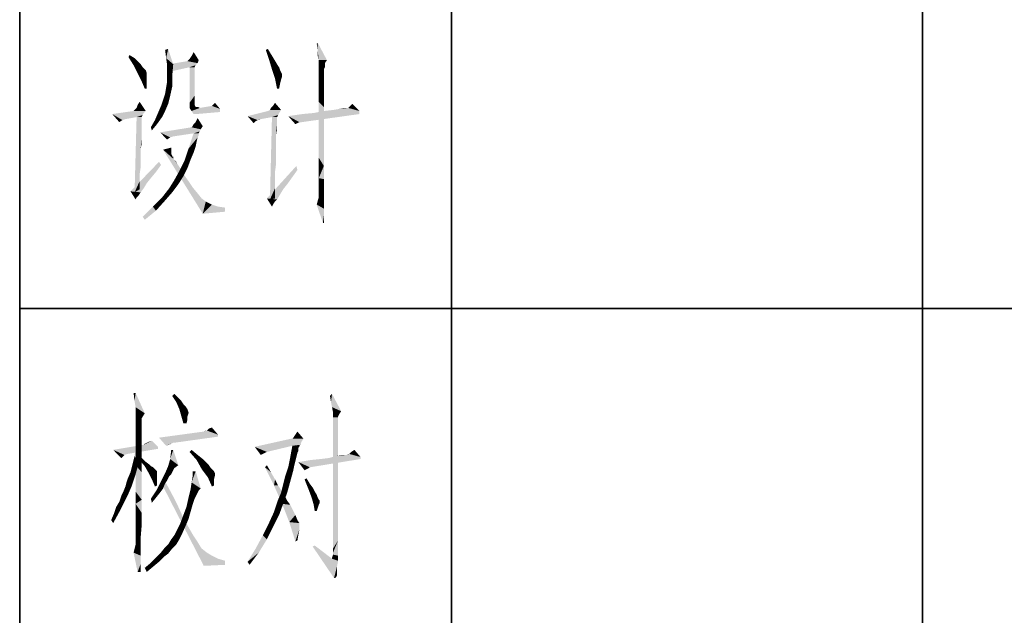
# Model space of a CAD drawing. Units: millimetres. Extents: x -100 to 2845, y -57 to 2026.
# Drawn here: x 1548 to 1724, y 50 to 156 of the extents above; entities that cross this region are included whole.
import ezdxf

# ---------------------------------------------------------------- set-up
doc = ezdxf.new("R2010")
doc.units = ezdxf.units.MM
doc.layers.get('0').update_dxf_attribs({"lineweight": 35})

# ---------------------------------------------------------------- blocks, each defined once
blk = doc.blocks.new('*X3')
at = {"color": 7, "linetype": 'Continuous'}
for p, q in [((0, 0), (0, -270)), ((55, -135), (55, -270)), ((115, -135), (115, -270)), ((0, -180), (650, -180))]:
    blk.add_line(p, q, dxfattribs=at)

msp = doc.modelspace()

# ---------------------------------------------------------------- hatches: boundary and pattern name
at = {"linetype": 'Continuous'}
for points in [[(1601.073, 150.721), (1600.892, 151.993), (1601.073, 152.175)], [(1601.255, 149.085), (1601.073, 150.721), (1601.073, 152.175)], [(1601.255, 149.085), (1601.073, 152.175), (1602.709, 149.085)], [(1567.265, 149.63), (1567.447, 149.994), (1568.356, 149.448)], [(1568.356, 149.448), (1568.174, 148.176), (1567.265, 149.63)], [(1573.991, 149.448), (1573.809, 150.902), (1574.354, 151.084)], [(1573.991, 149.448), (1574.354, 151.084), (1575.263, 148.358)], [(1579.807, 149.085), (1578.171, 149.267), (1578.535, 149.812)], [(1578.535, 149.812), (1578.898, 150.539), (1579.807, 149.085)], [(1591.804, 150.902), (1592.167, 151.084), (1592.712, 150.175)], [(1592.712, 150.175), (1592.349, 149.267), (1591.804, 150.902)], [(1592.349, 149.267), (1592.712, 150.175), (1593.258, 149.267)], [(1601.255, 149.085), (1601.073, 149.812), (1601.073, 150.721)], [(1568.356, 149.448), (1569.083, 148.721), (1568.174, 148.176)], [(1569.083, 148.721), (1569.447, 148.358), (1568.174, 148.176)], [(1568.174, 148.176), (1569.447, 148.358), (1569.81, 147.812)], [(1569.81, 147.812), (1568.901, 146.722), (1568.174, 148.176)], [(1569.81, 147.812), (1570.355, 147.267), (1568.901, 146.722)], [(1575.263, 148.358), (1574.172, 148.176), (1573.991, 149.448)], [(1574.172, 147.085), (1574.172, 148.176), (1575.263, 148.358)], [(1574.172, 146.177), (1574.172, 147.085), (1575.263, 148.358)], [(1574.172, 146.177), (1575.263, 148.358), (1575.081, 146.177)], [(1579.625, 148.54), (1574.536, 148.358), (1577.808, 148.903)], [(1574.536, 148.358), (1579.625, 148.54), (1579.262, 148.176)], [(1579.262, 148.176), (1574.9, 147.085), (1574.536, 148.358)], [(1579.262, 148.176), (1578.171, 147.812), (1574.9, 147.085)], [(1579.807, 149.085), (1577.808, 148.903), (1577.99, 149.085)], [(1577.808, 148.903), (1579.807, 149.085), (1579.625, 148.54)], [(1579.807, 149.085), (1577.99, 149.085), (1578.171, 149.267)], [(1578.171, 147.812), (1579.262, 148.176), (1579.08, 147.812)], [(1579.08, 147.812), (1579.08, 147.449), (1578.171, 141.451)], [(1579.08, 147.812), (1578.171, 141.451), (1578.171, 147.812)], [(1593.258, 149.267), (1592.894, 147.449), (1592.349, 149.267)], [(1593.258, 149.267), (1593.803, 148.358), (1592.894, 147.449)], [(1593.803, 148.358), (1594.166, 147.812), (1592.894, 147.449)], [(1592.894, 147.449), (1594.166, 147.812), (1594.348, 147.267)], [(1602.709, 149.085), (1601.255, 148.721), (1601.255, 149.085)], [(1601.255, 148.721), (1602.709, 149.085), (1602.346, 148.54)], [(1602.346, 148.54), (1601.255, 148.358), (1601.255, 148.721)], [(1601.255, 148.358), (1602.346, 148.54), (1602.346, 147.812)], [(1602.346, 147.812), (1601.255, 147.631), (1601.255, 148.358)], [(1601.255, 147.631), (1602.346, 147.812), (1602.164, 147.449)], [(1568.901, 146.722), (1570.355, 147.267), (1570.537, 146.722)], [(1570.537, 146.722), (1569.628, 145.268), (1568.901, 146.722)], [(1570.537, 146.722), (1570.537, 146.54), (1569.628, 145.268)], [(1570.537, 146.54), (1570.537, 145.995), (1569.628, 145.268)], [(1569.628, 145.268), (1570.537, 145.995), (1570.537, 145.086)], [(1575.081, 146.177), (1574.172, 145.268), (1574.172, 146.177)], [(1574.172, 145.268), (1575.081, 146.177), (1575.081, 144.359)], [(1579.08, 147.449), (1579.08, 147.267), (1578.171, 141.451)], [(1579.08, 147.267), (1579.08, 146.904), (1578.171, 141.451)], [(1579.08, 146.904), (1579.08, 146.358), (1578.171, 141.451)], [(1579.08, 146.358), (1579.08, 145.631), (1578.171, 141.451)], [(1594.348, 147.267), (1593.439, 145.813), (1592.894, 147.449)], [(1594.348, 147.267), (1594.53, 146.904), (1593.439, 145.813)], [(1594.53, 146.904), (1594.712, 146.54), (1593.439, 145.813)], [(1594.712, 146.54), (1594.712, 146.358), (1593.439, 145.813)], [(1594.712, 146.358), (1594.712, 146.177), (1593.439, 145.813)], [(1593.439, 145.813), (1594.712, 146.177), (1594.53, 145.631)], [(1602.164, 147.449), (1601.255, 146.722), (1601.255, 147.631)], [(1602.164, 147.449), (1602.164, 146.904), (1601.255, 146.722)], [(1601.255, 146.722), (1602.164, 146.904), (1602.164, 145.813)], [(1602.164, 145.813), (1601.255, 145.268), (1601.255, 146.722)], [(1570.537, 145.086), (1570.174, 143.995), (1569.628, 145.268)], [(1570.174, 143.995), (1570.537, 145.086), (1570.537, 143.995)], [(1573.809, 143.087), (1573.991, 144.177), (1575.081, 144.359)], [(1573.809, 143.087), (1575.081, 144.359), (1574.718, 142.723)], [(1575.081, 144.359), (1573.991, 144.177), (1574.172, 145.268)], [(1579.08, 145.631), (1579.08, 144.904), (1578.171, 141.451)], [(1579.08, 144.904), (1579.08, 143.814), (1578.171, 141.451)], [(1594.53, 145.631), (1593.803, 143.995), (1593.439, 145.813)], [(1594.53, 145.631), (1594.348, 144.904), (1593.803, 143.995)], [(1593.803, 143.995), (1594.348, 144.904), (1594.166, 143.995)], [(1601.255, 145.268), (1602.164, 145.813), (1602.164, 144.359)], [(1602.164, 144.359), (1601.255, 143.632), (1601.255, 145.268)], [(1601.255, 143.632), (1602.164, 144.359), (1602.164, 142.723)], [(1574.718, 142.723), (1573.445, 141.996), (1573.809, 143.087)], [(1573.445, 141.996), (1574.718, 142.723), (1574.354, 141.269)], [(1579.08, 143.814), (1579.08, 142.723), (1578.171, 141.451)], [(1578.171, 141.451), (1579.08, 142.723), (1579.08, 141.451)], [(1602.164, 142.723), (1601.255, 141.633), (1601.255, 143.632)], [(1601.255, 141.633), (1602.164, 142.723), (1602.164, 140.724)], [(1568.72, 140.542), (1568.901, 141.087), (1569.265, 141.633)], [(1568.72, 140.542), (1569.265, 141.633), (1570.355, 139.997)], [(1573.809, 139.997), (1572.537, 139.633), (1573.082, 140.905)], [(1574.354, 141.269), (1573.082, 140.905), (1573.445, 141.996)], [(1573.082, 140.905), (1574.354, 141.269), (1573.809, 139.997)], [(1579.08, 141.451), (1579.08, 141.087), (1578.171, 140.542)], [(1579.08, 141.451), (1578.171, 140.542), (1578.171, 141.451)], [(1579.08, 141.087), (1579.262, 140.724), (1578.171, 140.542)], [(1579.262, 140.724), (1579.625, 140.724), (1578.171, 140.542)], [(1578.171, 140.542), (1579.625, 140.724), (1579.989, 140.542)], [(1583.624, 140.36), (1579.989, 140.542), (1582.17, 140.905)], [(1582.17, 140.905), (1582.715, 141.451), (1583.624, 140.36)], [(1592.531, 140.178), (1592.712, 140.542), (1593.076, 140.905)], [(1594.53, 140.178), (1592.531, 140.178), (1593.076, 140.905)], [(1593.076, 140.905), (1593.439, 141.451), (1594.53, 140.178)], [(1602.164, 140.724), (1601.255, 139.27), (1601.255, 141.633)], [(1601.255, 139.27), (1602.164, 140.724), (1602.164, 138.179)], [(1606.526, 140.542), (1606.89, 140.905), (1607.253, 141.269)], [(1606.526, 140.542), (1607.253, 141.269), (1608.526, 139.997)], [(1570.355, 139.997), (1569.992, 139.633), (1564.357, 139.451)], [(1570.355, 139.997), (1564.357, 139.451), (1568.174, 139.997)], [(1564.357, 139.451), (1569.992, 139.633), (1569.81, 139.27)], [(1564.357, 139.451), (1569.81, 139.27), (1566.72, 138.543)], [(1564.357, 139.451), (1566.72, 138.543), (1566.175, 138.361)], [(1566.175, 138.361), (1565.63, 137.997), (1564.357, 139.451)], [(1569.81, 139.27), (1568.72, 138.906), (1566.72, 138.543)], [(1570.355, 139.997), (1568.174, 139.997), (1568.356, 140.178)], [(1570.355, 139.997), (1568.356, 140.178), (1568.72, 140.542)], [(1568.72, 138.906), (1569.81, 139.27), (1569.628, 138.906)], [(1573.264, 138.906), (1571.991, 138.361), (1572.537, 139.633)], [(1572.537, 139.633), (1573.809, 139.997), (1573.264, 138.906)], [(1579.989, 140.542), (1578.535, 139.997), (1578.171, 140.542)], [(1579.989, 140.542), (1583.624, 140.36), (1578.535, 139.997)], [(1578.535, 139.997), (1583.624, 140.36), (1583.624, 139.815)], [(1583.624, 139.815), (1578.898, 139.451), (1578.535, 139.997)], [(1578.898, 139.451), (1583.624, 139.815), (1579.444, 139.451)], [(1594.166, 139.633), (1588.532, 139.088), (1592.167, 139.997)], [(1594.166, 139.633), (1593.985, 139.27), (1588.532, 139.088)], [(1592.894, 138.906), (1588.532, 139.088), (1593.985, 139.27)], [(1588.532, 139.088), (1592.894, 138.906), (1590.895, 138.543)], [(1588.532, 139.088), (1590.895, 138.543), (1590.349, 138.361)], [(1588.532, 139.088), (1590.349, 138.361), (1589.986, 138.179)], [(1589.986, 138.179), (1589.622, 137.816), (1588.532, 139.088)], [(1594.53, 140.178), (1592.167, 139.997), (1592.531, 140.178)], [(1592.167, 139.997), (1594.53, 140.178), (1594.166, 139.633)], [(1592.894, 138.906), (1593.985, 139.27), (1593.803, 138.906)], [(1608.526, 139.451), (1595.802, 139.088), (1598.347, 139.451)], [(1597.802, 137.997), (1595.802, 139.088), (1608.526, 139.451)], [(1597.802, 137.997), (1597.075, 137.634), (1595.802, 139.088)], [(1597.802, 137.997), (1608.526, 139.451), (1598.165, 137.997)], [(1598.347, 139.451), (1600.346, 139.633), (1608.526, 139.997)], [(1598.347, 139.451), (1608.526, 139.997), (1608.526, 139.451)], [(1608.526, 139.997), (1600.346, 139.633), (1602.164, 139.997)], [(1602.164, 138.179), (1601.255, 136.543), (1601.255, 139.27)], [(1608.526, 139.997), (1602.164, 139.997), (1603.8, 140.178)], [(1603.8, 140.178), (1604.89, 140.36), (1606.526, 140.542)], [(1608.526, 139.997), (1603.8, 140.178), (1606.526, 140.542)], [(1606.345, 140.542), (1606.526, 140.542), (1604.89, 140.36)], [(1606.345, 140.542), (1604.89, 140.36), (1605.799, 140.542)], [(1569.628, 138.906), (1569.628, 138.543), (1568.356, 125.456)], [(1569.628, 138.906), (1568.356, 125.456), (1568.72, 138.906)], [(1569.628, 138.543), (1569.628, 138.361), (1568.356, 125.456)], [(1569.628, 138.361), (1569.628, 138.179), (1568.356, 125.456)], [(1569.628, 138.179), (1569.628, 137.816), (1568.356, 125.456)], [(1569.628, 137.816), (1569.628, 137.452), (1568.356, 125.456)], [(1569.628, 137.452), (1569.628, 137.088), (1568.356, 125.456)], [(1572.355, 137.634), (1571.264, 137.088), (1571.991, 138.361)], [(1571.264, 137.088), (1572.355, 137.634), (1571.446, 136.543)], [(1571.991, 138.361), (1573.264, 138.906), (1572.355, 137.634)], [(1580.534, 137.27), (1578.535, 137.088), (1578.717, 137.27)], [(1578.535, 137.088), (1580.534, 137.27), (1580.171, 136.725)], [(1578.717, 137.27), (1578.898, 137.634), (1579.262, 137.997)], [(1580.534, 137.27), (1578.717, 137.27), (1579.262, 137.997)], [(1579.262, 137.997), (1579.625, 138.724), (1580.534, 137.27)], [(1590.349, 138.361), (1590.895, 138.543), (1590.531, 138.361)], [(1593.803, 138.906), (1593.803, 138.724), (1592.531, 124.183)], [(1593.803, 138.906), (1592.531, 124.183), (1592.894, 138.906)], [(1593.803, 138.724), (1593.803, 138.543), (1592.531, 124.183)], [(1593.803, 138.543), (1593.803, 138.361), (1592.531, 124.183)], [(1593.803, 138.361), (1593.803, 138.179), (1592.531, 124.183)], [(1593.803, 138.179), (1593.621, 135.816), (1592.531, 124.183)], [(1593.803, 138.179), (1593.803, 137.634), (1593.621, 135.816)], [(1593.803, 137.634), (1593.803, 137.088), (1593.621, 135.816)], [(1601.255, 136.543), (1602.164, 138.179), (1602.164, 135.453)], [(1569.628, 137.088), (1569.628, 136.543), (1568.356, 125.456)], [(1569.628, 136.543), (1569.628, 135.816), (1568.356, 125.456)], [(1569.628, 135.816), (1569.628, 135.089), (1568.356, 125.456)], [(1580.171, 136.725), (1572.9, 136.18), (1578.535, 137.088)], [(1580.171, 136.725), (1579.989, 136.361), (1572.9, 136.18)], [(1578.898, 135.998), (1572.9, 136.18), (1579.989, 136.361)], [(1572.9, 136.18), (1578.898, 135.998), (1575.263, 135.453)], [(1572.9, 136.18), (1575.263, 135.453), (1574.718, 135.271)], [(1574.718, 135.271), (1574.172, 134.907), (1572.9, 136.18)], [(1579.807, 135.998), (1579.807, 135.634), (1577.99, 133.271)], [(1579.807, 135.998), (1577.99, 133.271), (1578.898, 135.998)], [(1579.807, 135.634), (1579.625, 135.271), (1577.99, 133.271)], [(1578.898, 135.998), (1579.989, 136.361), (1579.807, 135.998)], [(1593.621, 135.816), (1593.621, 134.907), (1592.531, 124.183)], [(1593.803, 137.088), (1593.803, 136.543), (1593.621, 135.816)], [(1602.164, 135.453), (1601.255, 133.998), (1601.255, 136.543)], [(1601.255, 133.998), (1602.164, 135.453), (1602.164, 132.726)], [(1569.628, 135.089), (1569.447, 133.271), (1568.356, 125.456)], [(1569.628, 135.089), (1569.628, 134.18), (1569.447, 133.271)], [(1579.625, 135.271), (1579.444, 134.544), (1577.99, 133.271)], [(1579.444, 134.544), (1579.262, 133.635), (1577.99, 133.271)], [(1593.621, 134.907), (1593.621, 133.998), (1592.531, 124.183)], [(1593.621, 133.998), (1593.621, 132.908), (1592.531, 124.183)], [(1602.164, 132.726), (1601.255, 131.636), (1601.255, 133.998)], [(1569.447, 133.271), (1569.447, 132.363), (1568.356, 125.456)], [(1569.447, 132.363), (1569.447, 131.272), (1568.356, 125.456)], [(1573.445, 133.09), (1574.9, 133.453), (1574.9, 132.908)], [(1573.445, 133.09), (1574.9, 132.908), (1574.9, 132.363)], [(1573.445, 133.09), (1574.9, 132.363), (1575.081, 131.817)], [(1573.445, 133.09), (1575.081, 131.817), (1575.263, 131.454)], [(1575.263, 131.454), (1580.534, 121.639), (1573.445, 133.09)], [(1574.9, 132.363), (1575.081, 131.999), (1575.081, 131.817)], [(1578.898, 132.544), (1577.262, 131.09), (1577.99, 133.271)], [(1578.898, 132.544), (1578.353, 131.272), (1577.262, 131.09)], [(1577.99, 133.271), (1579.262, 133.635), (1578.898, 132.544)], [(1593.621, 132.908), (1593.621, 131.817), (1592.531, 124.183)], [(1601.255, 131.636), (1602.164, 132.726), (1602.164, 130.181)], [(1573.082, 130.363), (1567.629, 125.637), (1572.718, 130.909)], [(1573.082, 130.363), (1572.173, 129.091), (1567.629, 125.637)], [(1569.447, 131.272), (1569.447, 130), (1568.356, 125.456)], [(1575.081, 131.817), (1575.263, 131.817), (1575.263, 131.454)], [(1575.263, 131.454), (1575.445, 131.272), (1580.534, 121.639)], [(1575.445, 131.272), (1575.808, 130.909), (1575.99, 130.545)], [(1575.445, 131.272), (1575.99, 130.545), (1580.534, 121.639)], [(1575.99, 130.545), (1576.354, 130), (1580.534, 121.639)], [(1577.808, 129.818), (1576.354, 129.273), (1577.262, 131.09)], [(1577.262, 131.09), (1578.353, 131.272), (1577.808, 129.818)], [(1597.438, 129.454), (1591.985, 124.365), (1597.256, 130.181)], [(1593.621, 131.817), (1593.621, 130.545), (1592.531, 124.183)], [(1593.621, 130.545), (1593.439, 129.091), (1592.531, 124.183)], [(1602.164, 130.181), (1601.255, 129.636), (1601.255, 131.636)], [(1601.255, 128), (1601.255, 129.636), (1602.164, 130.181)], [(1601.255, 128), (1602.164, 130.181), (1602.164, 127.819)], [(1572.173, 129.091), (1571.264, 128), (1567.629, 125.637)], [(1569.447, 130), (1569.265, 128.727), (1568.356, 125.456)], [(1569.265, 128.727), (1569.265, 127.455), (1568.356, 125.456)], [(1577.081, 128.364), (1575.445, 127.637), (1576.354, 129.273)], [(1576.354, 130), (1576.717, 129.454), (1580.534, 121.639)], [(1576.354, 129.273), (1577.808, 129.818), (1577.081, 128.364)], [(1576.717, 129.454), (1577.081, 128.727), (1580.534, 121.639)], [(1577.081, 128.727), (1577.99, 127.455), (1580.534, 121.639)], [(1597.438, 129.454), (1596.529, 128.182), (1591.985, 124.365)], [(1593.439, 129.091), (1593.439, 127.637), (1592.531, 124.183)], [(1571.264, 128), (1570.537, 127.091), (1567.629, 125.637)], [(1570.537, 127.091), (1569.992, 126.183), (1567.629, 125.637)], [(1569.265, 127.455), (1569.265, 126.001), (1568.356, 125.456)], [(1576.172, 126.91), (1574.536, 126.183), (1575.445, 127.637)], [(1574.536, 126.183), (1576.172, 126.91), (1575.081, 125.456)], [(1575.445, 127.637), (1577.081, 128.364), (1576.172, 126.91)], [(1577.99, 127.455), (1578.717, 126.364), (1580.534, 121.639)], [(1596.529, 128.182), (1595.621, 126.91), (1591.985, 124.365)], [(1595.621, 126.91), (1594.893, 126.001), (1591.985, 124.365)], [(1593.439, 127.637), (1593.439, 126.183), (1592.531, 124.183)], [(1602.164, 127.819), (1601.255, 126.546), (1601.255, 128)], [(1601.255, 126.546), (1602.164, 127.819), (1602.164, 125.819)], [(1567.629, 125.637), (1569.992, 126.183), (1569.447, 125.456)], [(1567.629, 125.637), (1569.447, 125.456), (1568.72, 124.547)], [(1568.72, 124.547), (1568.538, 124.183), (1567.629, 125.637)], [(1569.447, 125.456), (1569.083, 124.91), (1568.72, 124.547)], [(1575.081, 125.456), (1573.264, 124.547), (1574.536, 126.183)], [(1573.264, 124.547), (1575.081, 125.456), (1573.809, 124.002)], [(1578.717, 126.364), (1579.625, 125.274), (1580.534, 121.639)], [(1579.625, 125.274), (1580.352, 124.365), (1580.534, 121.639)], [(1594.893, 126.001), (1594.348, 125.092), (1591.985, 124.365)], [(1591.985, 124.365), (1594.348, 125.092), (1593.803, 124.183)], [(1593.439, 126.183), (1593.439, 124.365), (1592.531, 124.183)], [(1601.073, 124.002), (1601.255, 124.547), (1602.164, 125.819)], [(1601.073, 124.002), (1602.164, 125.819), (1602.164, 124.002)], [(1602.164, 125.819), (1601.255, 125.637), (1601.255, 126.546)], [(1601.255, 124.91), (1601.255, 125.637), (1602.164, 125.819)], [(1601.255, 124.547), (1601.255, 124.91), (1602.164, 125.819)], [(1573.809, 124.002), (1571.628, 122.911), (1573.264, 124.547)], [(1571.628, 122.911), (1573.809, 124.002), (1572.173, 122.184)], [(1580.352, 124.365), (1581.079, 123.82), (1580.534, 121.639)], [(1581.079, 123.82), (1582.17, 123.274), (1580.534, 121.639)], [(1582.17, 123.274), (1583.261, 122.911), (1580.534, 121.639)], [(1591.985, 124.365), (1593.803, 124.183), (1593.439, 123.82)], [(1591.985, 124.365), (1593.439, 123.82), (1593.076, 123.274)], [(1593.076, 123.274), (1592.894, 122.911), (1591.985, 124.365)], [(1602.164, 124.002), (1600.892, 123.274), (1601.073, 124.002)], [(1600.892, 123.274), (1602.164, 124.002), (1602.164, 122.547)], [(1602.164, 122.547), (1601.982, 120.003), (1600.892, 123.274)], [(1572.173, 122.184), (1569.81, 121.093), (1571.628, 122.911)], [(1569.81, 121.093), (1572.173, 122.184), (1570.174, 120.548)], [(1583.261, 122.911), (1584.533, 122.729), (1580.534, 121.639)], [(1584.533, 122.729), (1584.533, 122.002), (1580.534, 121.639)], [(1602.164, 122.547), (1602.164, 121.275), (1601.982, 120.003)], [(1601.982, 120.003), (1602.164, 121.275), (1602.164, 120.003)], [(1568.539, 89.622), (1568.357, 88.168), (1568.175, 89.622)], [(1568.539, 87.078), (1568.357, 88.168), (1568.539, 89.622)], [(1568.539, 87.078), (1568.539, 89.622), (1570.174, 85.987)], [(1575.082, 89.077), (1575.446, 89.441), (1576.173, 88.714)], [(1576.173, 88.714), (1575.809, 87.986), (1575.082, 89.077)], [(1576.173, 88.714), (1576.718, 88.168), (1575.809, 87.986)], [(1575.809, 87.986), (1576.718, 88.168), (1577.081, 87.623)], [(1577.081, 87.623), (1576.354, 86.714), (1575.809, 87.986)], [(1603.437, 87.986), (1603.255, 89.077), (1603.619, 89.441)], [(1603.619, 87.078), (1603.437, 87.986), (1603.619, 89.441)], [(1603.619, 87.078), (1603.619, 89.441), (1605.255, 86.351)], [(1570.174, 85.987), (1568.539, 86.169), (1568.539, 87.078)], [(1570.174, 85.987), (1568.539, 85.442), (1568.539, 86.169)], [(1577.081, 87.623), (1577.445, 87.259), (1576.354, 86.714)], [(1576.354, 86.714), (1577.445, 87.259), (1577.808, 86.714)], [(1577.808, 86.714), (1576.718, 85.442), (1576.354, 86.714)], [(1577.808, 86.714), (1577.99, 86.169), (1576.718, 85.442)], [(1577.99, 86.169), (1577.99, 85.987), (1576.718, 85.442)], [(1605.255, 86.351), (1603.801, 86.169), (1603.619, 87.078)], [(1603.801, 86.169), (1605.255, 86.351), (1604.891, 85.805)], [(1604.891, 85.805), (1603.801, 85.26), (1603.801, 86.169)], [(1568.539, 85.078), (1568.539, 85.442), (1570.174, 85.987)], [(1568.539, 85.078), (1570.174, 85.987), (1569.629, 85.078)], [(1569.629, 85.078), (1568.539, 84.533), (1568.539, 85.078)], [(1568.539, 84.533), (1569.629, 85.078), (1569.629, 84.351)], [(1569.629, 84.351), (1568.539, 83.442), (1568.539, 84.533)], [(1576.718, 85.442), (1577.99, 85.987), (1577.808, 85.442)], [(1577.808, 85.442), (1577.081, 84.169), (1576.718, 85.442)], [(1577.808, 85.442), (1577.808, 84.896), (1577.081, 84.169)], [(1577.081, 84.169), (1577.808, 84.896), (1577.627, 84.169)], [(1604.891, 85.805), (1604.709, 85.442), (1603.801, 85.26)], [(1603.801, 85.26), (1604.709, 85.442), (1604.709, 85.26)], [(1604.709, 85.26), (1604.709, 84.896), (1603.801, 61.813)], [(1604.709, 85.26), (1603.801, 61.813), (1603.801, 85.26)], [(1604.709, 84.896), (1604.709, 84.351), (1603.801, 61.813)], [(1569.629, 84.351), (1569.629, 83.988), (1568.539, 83.442)], [(1568.539, 83.442), (1569.629, 83.988), (1569.629, 83.261)], [(1569.629, 83.261), (1568.539, 82.17), (1568.539, 83.442)], [(1569.629, 83.261), (1569.629, 82.352), (1568.539, 82.17)], [(1583.261, 82.17), (1572.719, 81.625), (1580.717, 82.715)], [(1581.262, 82.897), (1580.717, 82.715), (1581.08, 82.897)], [(1583.261, 82.17), (1580.717, 82.715), (1581.262, 82.897)], [(1581.262, 82.897), (1581.625, 83.261), (1582.171, 83.442)], [(1581.262, 82.897), (1582.171, 83.442), (1583.261, 82.17)], [(1596.712, 81.625), (1597.075, 82.17), (1597.439, 82.715)], [(1596.712, 81.625), (1597.439, 82.715), (1598.529, 81.443)], [(1604.709, 84.351), (1604.709, 83.624), (1603.801, 61.813)], [(1604.709, 83.624), (1604.709, 82.715), (1603.801, 61.813)], [(1604.709, 82.715), (1604.709, 81.625), (1603.801, 61.813)], [(1568.539, 82.17), (1569.629, 82.352), (1569.629, 81.079)], [(1569.629, 81.079), (1568.539, 80.716), (1568.539, 82.17)], [(1568.539, 80.716), (1569.629, 81.079), (1569.629, 79.444)], [(1569.993, 80.352), (1570.174, 80.534), (1571.447, 81.079)], [(1569.993, 80.352), (1571.447, 81.079), (1572.537, 79.989)], [(1570.174, 80.534), (1570.538, 80.716), (1571.447, 81.079)], [(1570.538, 80.716), (1570.901, 80.898), (1571.447, 81.079)], [(1583.261, 82.17), (1583.261, 81.807), (1572.719, 81.625)], [(1575.264, 80.716), (1572.719, 81.625), (1583.261, 81.807)], [(1575.264, 80.716), (1573.991, 80.171), (1572.719, 81.625)], [(1575.264, 80.716), (1583.261, 81.807), (1575.446, 80.716)], [(1598.529, 81.443), (1598.166, 80.898), (1589.805, 79.989)], [(1596.53, 81.443), (1598.529, 81.443), (1589.805, 79.989)], [(1596.53, 81.443), (1589.805, 79.989), (1596.348, 81.443)], [(1598.166, 80.898), (1597.984, 80.352), (1589.805, 79.989)], [(1598.529, 81.443), (1596.53, 81.443), (1596.712, 81.625)], [(1604.709, 81.625), (1604.709, 80.352), (1603.801, 61.813)], [(1572.537, 79.989), (1564.54, 79.444), (1569.993, 80.352)], [(1572.537, 79.989), (1572.537, 79.625), (1564.54, 79.444)], [(1564.54, 79.444), (1572.537, 79.625), (1567.084, 78.717)], [(1564.54, 79.444), (1567.084, 78.717), (1566.539, 78.535)], [(1566.539, 78.535), (1565.994, 77.989), (1564.54, 79.444)], [(1568.357, 78.353), (1568.539, 79.989), (1569.084, 77.081)], [(1569.629, 79.444), (1568.539, 78.898), (1568.539, 80.716)], [(1568.539, 78.898), (1569.629, 79.444), (1569.629, 77.626)], [(1575.264, 80.716), (1574.9, 80.534), (1573.991, 80.171)], [(1574.9, 80.534), (1574.537, 80.352), (1573.991, 80.171)], [(1575.264, 79.444), (1574.718, 77.808), (1574.9, 79.444)], [(1574.718, 77.808), (1575.264, 79.444), (1576.173, 76.717)], [(1578.172, 79.08), (1578.535, 79.444), (1579.626, 78.535)], [(1597.984, 80.352), (1596.53, 80.171), (1589.805, 79.989)], [(1589.805, 79.989), (1596.53, 80.171), (1591.986, 79.08)], [(1591.986, 79.08), (1590.895, 78.535), (1589.805, 79.989)], [(1597.802, 80.171), (1597.621, 79.807), (1596.166, 78.171)], [(1597.802, 80.171), (1596.166, 78.171), (1596.53, 80.171)], [(1597.621, 79.807), (1597.621, 79.625), (1596.166, 78.171)], [(1597.621, 79.625), (1597.621, 79.262), (1596.166, 78.171)], [(1597.621, 79.262), (1597.439, 78.898), (1596.166, 78.171)], [(1596.53, 80.171), (1597.984, 80.352), (1597.802, 80.171)], [(1597.802, 80.171), (1597.802, 79.989), (1597.621, 79.807)], [(1604.709, 80.352), (1604.709, 78.898), (1603.801, 61.813)], [(1606.709, 78.717), (1607.072, 79.08), (1607.618, 79.444)], [(1606.709, 78.717), (1607.618, 79.444), (1608.708, 78.171)], [(1569.084, 77.081), (1567.993, 76.899), (1568.357, 78.353)], [(1569.629, 77.626), (1568.539, 76.717), (1568.539, 78.898)], [(1568.539, 76.717), (1569.629, 77.626), (1569.629, 75.445)], [(1569.084, 77.808), (1569.447, 78.171), (1570.174, 77.444)], [(1570.174, 77.444), (1570.174, 76.535), (1569.084, 77.808)], [(1570.174, 77.444), (1570.901, 76.899), (1570.174, 76.535)], [(1576.173, 76.717), (1574.355, 76.535), (1574.718, 77.808)], [(1579.626, 78.535), (1579.444, 77.626), (1578.172, 79.08)], [(1579.626, 78.535), (1580.535, 77.808), (1579.444, 77.626)], [(1579.444, 77.626), (1580.535, 77.808), (1581.262, 77.081)], [(1581.262, 77.081), (1580.353, 75.99), (1579.444, 77.626)], [(1591.986, 79.08), (1591.622, 78.898), (1590.895, 78.535)], [(1597.257, 78.171), (1597.075, 77.444), (1595.803, 76.354)], [(1597.257, 78.171), (1595.803, 76.354), (1596.166, 78.171)], [(1597.075, 77.444), (1596.894, 76.717), (1595.803, 76.354)], [(1596.166, 78.171), (1597.439, 78.898), (1597.257, 78.171)], [(1597.621, 77.262), (1599.802, 77.626), (1608.708, 77.808)], [(1599.62, 76.354), (1597.621, 77.262), (1608.708, 77.808)], [(1599.62, 76.354), (1608.708, 77.808), (1599.802, 76.354)], [(1608.708, 77.808), (1599.802, 77.626), (1601.619, 77.808)], [(1601.619, 77.808), (1603.073, 77.989), (1608.708, 78.171)], [(1601.619, 77.808), (1608.708, 78.171), (1608.708, 77.808)], [(1608.708, 78.171), (1603.073, 77.989), (1604.346, 78.353)], [(1604.709, 78.898), (1604.709, 77.262), (1603.801, 61.813)], [(1606.163, 78.535), (1604.346, 78.353), (1605.436, 78.535)], [(1608.708, 78.171), (1604.346, 78.353), (1606.163, 78.535)], [(1606.709, 78.717), (1606.163, 78.535), (1606.527, 78.717)], [(1608.708, 78.171), (1606.163, 78.535), (1606.709, 78.717)], [(1567.63, 75.445), (1567.993, 76.899), (1569.084, 77.081)], [(1567.63, 75.445), (1569.084, 77.081), (1568.539, 75.081)], [(1569.629, 75.445), (1568.539, 74.354), (1568.539, 76.717)], [(1570.174, 76.535), (1570.901, 76.899), (1571.265, 76.535)], [(1571.265, 76.535), (1570.901, 75.263), (1570.174, 76.535)], [(1571.265, 76.535), (1571.628, 76.354), (1570.901, 75.263)], [(1571.628, 76.354), (1571.992, 75.99), (1570.901, 75.263)], [(1571.992, 75.99), (1572.356, 75.627), (1570.901, 75.263)], [(1572.356, 75.627), (1572.356, 75.445), (1570.901, 75.263)], [(1575.446, 76.172), (1573.81, 75.263), (1574.355, 76.535)], [(1575.446, 76.172), (1575.082, 75.445), (1573.81, 75.263)], [(1574.355, 76.535), (1576.173, 76.717), (1575.446, 76.172)], [(1578.535, 73.627), (1578.717, 74.718), (1579.263, 75.627)], [(1578.535, 73.627), (1579.263, 75.627), (1580.171, 72.537)], [(1579.263, 75.627), (1578.717, 74.718), (1578.717, 75.627)], [(1581.262, 77.081), (1581.625, 76.717), (1580.353, 75.99)], [(1581.625, 76.717), (1581.989, 76.172), (1580.353, 75.99)], [(1580.353, 75.99), (1581.989, 76.172), (1582.171, 75.99)], [(1582.171, 75.99), (1581.444, 74.536), (1580.353, 75.99)], [(1582.171, 75.99), (1582.534, 75.627), (1581.444, 74.536)], [(1582.534, 75.627), (1582.716, 75.263), (1581.444, 74.536)], [(1591.622, 76.354), (1591.986, 76.717), (1592.713, 75.445)], [(1592.713, 75.445), (1593.258, 73.082), (1591.622, 76.354)], [(1596.712, 75.808), (1595.258, 74.718), (1595.803, 76.354)], [(1595.258, 74.718), (1596.712, 75.808), (1596.166, 73.809)], [(1595.803, 76.354), (1596.894, 76.717), (1596.712, 75.808)], [(1599.62, 76.354), (1598.711, 75.808), (1597.621, 77.262)], [(1599.62, 76.354), (1599.438, 76.172), (1598.711, 75.808)], [(1599.438, 76.172), (1599.075, 75.99), (1598.711, 75.808)], [(1604.709, 77.262), (1604.709, 75.445), (1603.801, 61.813)], [(1566.721, 72.9), (1566.903, 73.627), (1568.539, 75.081)], [(1566.721, 72.9), (1568.539, 75.081), (1567.811, 72.9)], [(1566.903, 73.627), (1567.084, 74.172), (1568.539, 75.081)], [(1568.539, 75.081), (1567.084, 74.172), (1567.63, 75.445)], [(1568.539, 74.354), (1569.629, 75.445), (1569.629, 73.082)], [(1569.629, 73.082), (1568.539, 71.991), (1568.539, 74.354)], [(1570.901, 75.263), (1572.356, 75.445), (1572.356, 74.9)], [(1572.356, 74.9), (1571.447, 74.172), (1570.901, 75.263)], [(1571.447, 74.172), (1572.356, 74.9), (1572.356, 74.172)], [(1572.356, 74.172), (1571.992, 72.9), (1571.447, 74.172)], [(1572.356, 74.172), (1572.356, 73.082), (1571.992, 72.9)], [(1574.9, 75.081), (1573.083, 73.809), (1573.81, 75.263)], [(1574.9, 75.081), (1574.537, 74.718), (1573.083, 73.809)], [(1574.537, 74.718), (1574.173, 73.991), (1573.083, 73.809)], [(1573.083, 73.809), (1574.173, 73.991), (1573.81, 73.445)], [(1573.81, 75.263), (1575.082, 75.445), (1574.9, 75.081)], [(1582.716, 75.263), (1582.716, 74.9), (1581.444, 74.536)], [(1581.444, 74.536), (1582.716, 74.9), (1582.534, 74.172)], [(1582.534, 74.172), (1582.171, 72.9), (1581.444, 74.536)], [(1582.534, 74.172), (1582.534, 73.082), (1582.171, 72.9)], [(1592.713, 75.445), (1593.44, 74.172), (1593.258, 73.082)], [(1593.258, 73.082), (1593.44, 74.172), (1593.985, 73.082)], [(1596.166, 73.809), (1594.894, 73.264), (1595.258, 74.718)], [(1598.711, 74.172), (1599.075, 74.354), (1599.62, 73.445)], [(1599.62, 73.445), (1599.438, 72.355), (1598.711, 74.172)], [(1604.709, 75.445), (1604.709, 73.264), (1603.801, 61.813)], [(1567.811, 72.9), (1566.357, 71.991), (1566.721, 72.9)], [(1566.357, 71.991), (1567.811, 72.9), (1567.266, 71.628)], [(1568.539, 71.991), (1569.629, 73.082), (1569.629, 70.537)], [(1572.901, 71.81), (1571.265, 70.719), (1572.356, 72.355)], [(1573.81, 73.445), (1572.356, 72.355), (1573.083, 73.809)], [(1573.81, 73.445), (1573.446, 72.537), (1572.356, 72.355)], [(1572.356, 72.355), (1573.446, 72.537), (1572.901, 71.81)], [(1573.446, 72.9), (1573.81, 73.809), (1575.082, 71.446)], [(1575.082, 71.446), (1580.717, 58.723), (1573.446, 72.9)], [(1579.808, 72.173), (1577.99, 70.901), (1578.354, 72.355)], [(1579.808, 72.173), (1579.444, 71.446), (1577.99, 70.901)], [(1580.171, 72.537), (1578.354, 72.355), (1578.535, 73.627)], [(1578.354, 72.355), (1580.171, 72.537), (1579.808, 72.173)], [(1593.985, 73.082), (1594.712, 69.81), (1593.258, 73.082)], [(1593.985, 73.082), (1594.712, 71.991), (1594.712, 69.81)], [(1594.531, 71.81), (1594.894, 73.264), (1596.166, 73.809)], [(1594.531, 71.81), (1596.166, 73.809), (1595.621, 71.81)], [(1599.62, 73.445), (1600.165, 72.718), (1599.438, 72.355)], [(1599.438, 72.355), (1600.165, 72.718), (1600.529, 71.991)], [(1600.529, 71.991), (1599.984, 70.901), (1599.438, 72.355)], [(1604.709, 73.264), (1604.709, 71.082), (1603.801, 61.813)], [(1565.63, 70.174), (1565.994, 71.264), (1567.266, 71.628)], [(1565.63, 70.174), (1567.266, 71.628), (1566.539, 70.174)], [(1567.266, 71.628), (1565.994, 71.264), (1566.357, 71.991)], [(1569.629, 70.537), (1568.539, 69.81), (1568.539, 71.991)], [(1568.539, 69.81), (1569.629, 70.537), (1569.629, 68.174)], [(1572.901, 71.81), (1572.174, 70.901), (1571.265, 70.719)], [(1571.265, 70.719), (1572.174, 70.901), (1571.447, 69.992)], [(1575.082, 71.446), (1576.173, 69.265), (1580.717, 58.723)], [(1579.081, 70.719), (1577.627, 69.265), (1577.99, 70.901)], [(1579.081, 70.719), (1578.717, 69.628), (1577.627, 69.265)], [(1577.99, 70.901), (1579.444, 71.446), (1579.081, 70.719)], [(1594.894, 69.81), (1593.622, 69.447), (1593.985, 70.537)], [(1595.621, 71.81), (1593.985, 70.537), (1594.531, 71.81)], [(1593.985, 70.537), (1595.621, 71.81), (1594.894, 69.81)], [(1594.712, 71.991), (1595.258, 71.082), (1594.712, 69.81)], [(1595.258, 71.082), (1595.621, 70.355), (1594.712, 69.81)], [(1594.712, 69.81), (1595.621, 70.355), (1596.166, 69.628)], [(1600.529, 71.991), (1600.892, 71.446), (1599.984, 70.901)], [(1599.984, 70.901), (1600.892, 71.446), (1601.074, 70.901)], [(1601.074, 70.901), (1600.347, 69.628), (1599.984, 70.901)], [(1601.074, 70.901), (1601.256, 70.537), (1600.347, 69.628)], [(1601.256, 70.537), (1601.438, 70.355), (1600.347, 69.628)], [(1601.438, 70.355), (1601.438, 70.174), (1600.347, 69.628)], [(1604.709, 71.082), (1604.709, 68.72), (1603.801, 61.813)], [(1565.63, 68.356), (1564.721, 68.174), (1565.085, 69.265)], [(1566.539, 70.174), (1565.085, 69.265), (1565.63, 70.174)], [(1565.085, 69.265), (1566.539, 70.174), (1565.63, 68.356)], [(1569.629, 68.174), (1568.539, 67.993), (1568.539, 69.81)], [(1576.173, 69.265), (1577.081, 67.265), (1580.717, 58.723)], [(1578.354, 68.356), (1577.081, 67.811), (1577.627, 69.265)], [(1577.627, 69.265), (1578.717, 69.628), (1578.354, 68.356)], [(1593.258, 68.356), (1593.622, 69.447), (1594.894, 69.81)], [(1593.258, 68.356), (1594.894, 69.81), (1594.167, 67.811)], [(1596.166, 69.628), (1595.985, 66.538), (1594.712, 69.81)], [(1596.166, 69.628), (1596.53, 68.901), (1595.985, 66.538)], [(1596.53, 68.901), (1597.075, 67.811), (1595.985, 66.538)], [(1601.438, 70.174), (1601.438, 69.992), (1600.347, 69.628)], [(1600.347, 69.628), (1601.438, 69.992), (1601.256, 69.628)], [(1601.256, 69.628), (1600.529, 68.538), (1600.347, 69.628)], [(1601.256, 69.628), (1601.074, 69.083), (1600.529, 68.538)], [(1600.529, 68.538), (1601.074, 69.083), (1600.892, 68.538)], [(1604.709, 68.72), (1604.709, 65.993), (1603.801, 61.813)], [(1564.176, 66.902), (1564.721, 68.174), (1565.63, 68.356)], [(1564.176, 66.902), (1565.63, 68.356), (1564.54, 66.357)], [(1568.539, 66.538), (1568.539, 67.993), (1569.629, 68.174)], [(1568.539, 66.538), (1569.629, 68.174), (1569.629, 65.993)], [(1577.99, 67.084), (1576.536, 66.357), (1577.081, 67.811)], [(1576.536, 66.357), (1577.99, 67.084), (1577.445, 65.811)], [(1577.081, 67.811), (1578.354, 68.356), (1577.99, 67.084)], [(1577.081, 67.265), (1577.99, 65.63), (1580.717, 58.723)], [(1594.167, 67.811), (1592.349, 66.357), (1593.258, 68.356)], [(1592.349, 66.357), (1594.167, 67.811), (1593.077, 65.63)], [(1597.075, 67.811), (1597.439, 66.902), (1595.985, 66.538)], [(1595.985, 66.538), (1597.439, 66.902), (1597.802, 66.357)], [(1569.629, 65.993), (1568.539, 65.266), (1568.539, 66.538)], [(1568.539, 64.357), (1568.539, 65.266), (1569.629, 65.993)], [(1568.539, 63.812), (1568.539, 64.357), (1569.629, 65.993)], [(1568.539, 63.812), (1569.629, 65.993), (1569.447, 63.812)], [(1575.446, 64.176), (1575.809, 64.903), (1577.445, 65.811)], [(1575.446, 64.176), (1577.445, 65.811), (1576.718, 64.176)], [(1577.445, 65.811), (1575.809, 64.903), (1576.536, 66.357)], [(1577.99, 65.63), (1578.717, 64.357), (1580.717, 58.723)], [(1593.077, 65.63), (1591.259, 64.176), (1592.349, 66.357)], [(1591.259, 64.176), (1593.077, 65.63), (1591.986, 63.448)], [(1597.802, 66.357), (1597.075, 63.085), (1595.985, 66.538)], [(1597.802, 66.357), (1597.802, 66.175), (1597.075, 63.085)], [(1597.802, 66.175), (1597.802, 65.811), (1597.075, 63.085)], [(1597.802, 65.811), (1597.802, 65.266), (1597.075, 63.085)], [(1597.802, 65.266), (1597.621, 64.357), (1597.075, 63.085)], [(1604.709, 65.993), (1604.709, 63.267), (1603.801, 61.813)], [(1569.447, 63.812), (1568.539, 63.448), (1568.539, 63.812)], [(1568.539, 63.085), (1568.539, 63.448), (1569.447, 63.812)], [(1568.539, 62.54), (1568.539, 63.085), (1569.447, 63.812)], [(1568.539, 62.54), (1569.447, 63.812), (1569.447, 61.994)], [(1576.354, 63.448), (1574.355, 62.54), (1574.9, 63.448)], [(1574.355, 62.54), (1576.354, 63.448), (1575.809, 62.54)], [(1576.718, 64.176), (1574.9, 63.448), (1575.446, 64.176)], [(1574.9, 63.448), (1576.718, 64.176), (1576.354, 63.448)], [(1578.717, 64.357), (1579.444, 63.267), (1580.717, 58.723)], [(1591.986, 63.448), (1589.987, 61.813), (1591.259, 64.176)], [(1589.987, 61.813), (1591.986, 63.448), (1590.532, 61.086)], [(1597.621, 64.357), (1597.439, 63.267), (1597.075, 63.085)], [(1568.175, 61.086), (1568.357, 61.813), (1569.447, 61.994)], [(1568.175, 61.086), (1569.447, 61.994), (1569.447, 60.54)], [(1569.447, 61.994), (1568.357, 61.813), (1568.539, 62.54)], [(1575.082, 61.813), (1572.901, 60.904), (1573.628, 61.813)], [(1572.901, 60.904), (1575.082, 61.813), (1574.355, 60.904)], [(1575.809, 62.54), (1573.628, 61.813), (1574.355, 62.54)], [(1573.628, 61.813), (1575.809, 62.54), (1575.082, 61.813)], [(1579.444, 63.267), (1579.99, 62.358), (1580.717, 58.723)], [(1579.99, 62.358), (1580.353, 61.813), (1580.717, 58.723)], [(1580.353, 61.813), (1581.262, 61.086), (1580.717, 58.723)], [(1590.532, 61.086), (1588.532, 59.45), (1589.987, 61.813)], [(1600.165, 62.176), (1600.529, 62.358), (1603.619, 59.995)], [(1603.619, 59.995), (1603.982, 56.541), (1600.165, 62.176)], [(1603.801, 61.086), (1603.801, 61.813), (1604.709, 63.267)], [(1603.801, 60.722), (1603.801, 61.086), (1604.709, 63.267)], [(1603.801, 60.722), (1604.709, 63.267), (1604.709, 60.54)], [(1569.447, 60.54), (1568.902, 57.632), (1568.175, 61.086)], [(1569.447, 60.54), (1569.447, 59.086), (1568.902, 57.632)], [(1572.719, 59.45), (1571.265, 59.268), (1572.174, 60.177)], [(1574.355, 60.904), (1573.628, 60.358), (1572.174, 60.177)], [(1574.355, 60.904), (1572.174, 60.177), (1572.901, 60.904)], [(1572.174, 60.177), (1573.628, 60.358), (1572.719, 59.45)], [(1581.262, 61.086), (1582.171, 60.54), (1580.717, 58.723)], [(1582.171, 60.54), (1583.261, 59.995), (1580.717, 58.723)], [(1583.261, 59.995), (1584.534, 59.631), (1580.717, 58.723)], [(1588.532, 59.45), (1590.532, 61.086), (1588.896, 58.904)], [(1604.709, 60.54), (1603.619, 60.177), (1603.801, 60.722)], [(1603.619, 59.995), (1603.619, 60.177), (1604.709, 60.54)], [(1603.619, 59.995), (1604.709, 60.54), (1604.709, 59.631)], [(1603.619, 59.995), (1604.709, 59.631), (1603.982, 56.541)], [(1568.902, 57.632), (1569.447, 59.086), (1569.447, 57.632)], [(1571.628, 58.541), (1570.174, 58.359), (1571.265, 59.268)], [(1570.174, 58.359), (1571.628, 58.541), (1570.538, 57.632)], [(1571.265, 59.268), (1572.719, 59.45), (1571.628, 58.541)], [(1584.534, 59.631), (1584.534, 58.904), (1580.717, 58.723)], [(1604.709, 59.631), (1604.528, 58.723), (1603.982, 56.541)], [(1604.528, 58.723), (1604.528, 58.177), (1603.982, 56.541)], [(1604.528, 58.177), (1604.528, 57.45), (1603.982, 56.541)], [(1604.528, 57.45), (1604.528, 57.087), (1603.982, 56.541)], [(1604.528, 57.087), (1604.346, 56.723), (1603.982, 56.541)], [(1603.982, 56.541), (1604.346, 56.723), (1604.164, 56.541)]]:
    msp.add_hatch(color=2, dxfattribs=at).paths.add_polyline_path(points, flags=0)

# ---------------------------------------------------------------- block references
at = {"color": 2, "linetype": 'Continuous', "xscale": 1.402172275696405, "yscale": 1.402172275696405, "zscale": 1.402172275696405}
msp.add_blockref('*X3', (1547.838, 357.113), dxfattribs=at)

doc.saveas('drawing.dxf')
